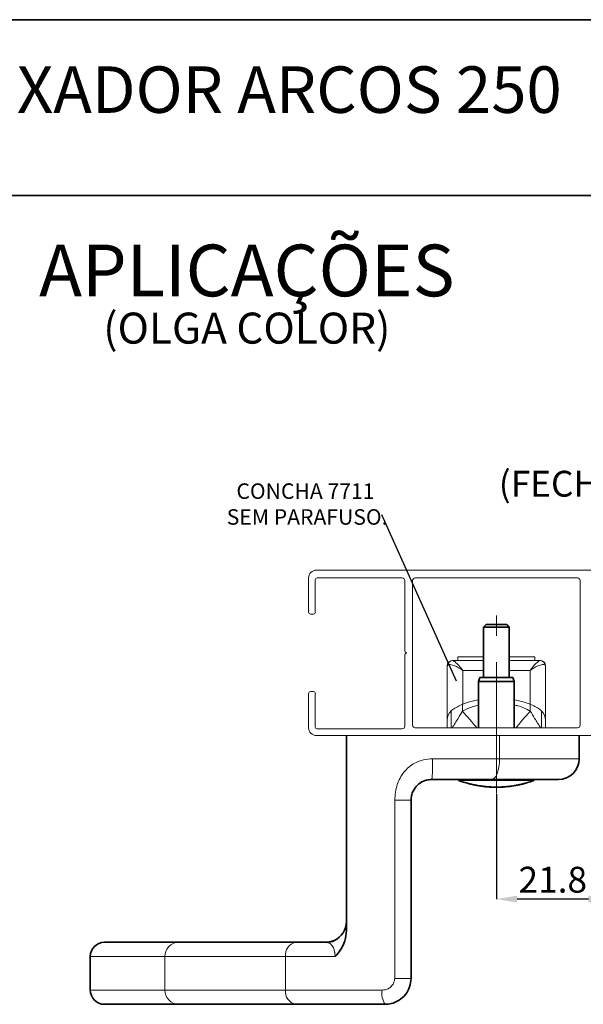
# Paper-space layout 'OLGA COLOR' of a CAD drawing. Units: millimetres. Extents: x 10 to 205, y 4 to 287.
# Drawn here: x 83 to 137, y 192 to 287 of the extents above; entities that cross this region are included whole.
import ezdxf

# ---------------------------------------------------------------- set-up
doc = ezdxf.new("R2010")
doc.units = ezdxf.units.MM
doc.header["$PDSIZE"] = -1
doc.linetypes.add('CENTER', pattern=[10.16, 6.35, -1.27, 1.27, -1.27])
doc.linetypes.add('CENTERX2', pattern=[20.32, 12.7, -2.54, 2.54, -2.54])
for name, color, linetype in [('ANOTAÇÕES', 8, 'Continuous'), ('CENTRO', 8, 'CENTER'), ('COTAS', 8, 'Continuous'), ('FANTASMAS', 9, 'Continuous'), ('TEXTOS_EM_PORTUGUES', 7, 'Continuous')]:
    doc.layers.add(name, color=color, linetype=linetype)
doc.layers.add('LAYOUT_', color=7, linetype='Continuous', lineweight=35)
doc.styles.add('SLDTEXTSTYLE0', font='TXT', dxfattribs={"width": 0.7})
doc.dimstyles.new('SLDDIMSTYLE0', dxfattribs={"dimtxt": 2.5, "dimasz": 2, "dimexe": 0, "dimexo": 0.0625, "dimtad": 1, "dimdec": 1, "dimlfac": 2, "dimrnd": 1e-09, "dimzin": 12, "dimdsep": 46, "dimtxsty": 'SLDTEXTSTYLE0', "dimsah": 1, "dimcen": 0.09, "dimadec": 0, "dimazin": 3, "dimtfac": 1, "dimtdec": 1, "dimtofl": 0, "dimtmove": 0, "dimatfit": 3, "dimfxl": 0, "dimfrac": 2, "dimtolj": 1, "dimtzin": 12, "dimarcsym": 0})
doc.dimstyles.new('SLDDIMSTYLE3', dxfattribs={"dimtxt": 0.18, "dimasz": 2, "dimexe": 0, "dimexo": 0.0625, "dimgap": 0, "dimtad": 0, "dimtih": 1, "dimtoh": 1, "dimdec": 0, "dimrnd": 1e-09, "dimzin": 0, "dimdsep": 46, "dimtxsty": 'Standard', "dimblk1": 'NONE', "dimblk2": 'NONE', "dimsah": 1, "dimcen": 0.09, "dimadec": 0, "dimazin": 0, "dimtfac": 2, "dimtdec": 0, "dimtofl": 0, "dimtmove": 0, "dimatfit": 3, "dimldrblk": 'NONE', "dimfxl": 0, "dimfrac": 2, "dimtolj": 1, "dimtzin": 0, "dimarcsym": 0})

# ---------------------------------------------------------------- blocks, each defined once
blk = doc.blocks.new('SW_NOTE_0_23')
at = {"layer": 'TEXTOS_EM_PORTUGUES', "color": 0, "attachment_point": 2, "style": 'SLDTEXTSTYLE0'}
for s, insert, char_height in [('APLICAÇÕES', (17.578, 6.445), 5), ('(OLGA COLOR)', (17.576, -0.133), 3)]:
    blk.add_mtext(s, dxfattribs=dict(at, insert=insert, char_height=char_height))
blk = doc.blocks.new('_D_19')
at = {"layer": 'COTAS', "color": 0, "lineweight": -2}
for p, q in [((139.854, 217.18), (139.854, 201.922)), ((128.954, 212.073), (128.954, 201.922)), ((137.854, 201.922), (130.954, 201.922))]:
    blk.add_line(p, q, dxfattribs=at)
at = {"layer": 'COTAS', "color": 0}
for points in [[(130.954, 202.255), (130.954, 201.588), (128.954, 201.922)], [(137.854, 201.588), (137.854, 202.255), (139.854, 201.922)]]:
    blk.add_solid(points, dxfattribs=at)
at = {"layer": 'Defpoints', "color": 0}
for p in [(139.854, 217.243), (128.954, 212.136), (128.954, 201.922)]:
    blk.add_point(p, dxfattribs=at)
at = {"layer": 'COTAS', "color": 0, "insert": (134.404, 205.047), "char_height": 2.5, "attachment_point": 2, "style": 'SLDTEXTSTYLE0'}
blk.add_mtext('\\A1;21.8', dxfattribs=at)
blk = doc.blocks.new('SW_NOTE_0_26')
at = {"layer": 'TEXTOS_EM_PORTUGUES', "color": 0, "char_height": 2.5, "attachment_point": 2, "style": 'SLDTEXTSTYLE0'}
for s, insert in [('ALUK 3.2', (6.367, 3.223)), ('(FECHAMENTO CENTRAL)', (6.374, -0.277))]:
    blk.add_mtext(s, dxfattribs=dict(at, insert=insert))
blk = doc.blocks.new('SW_NOTE_0_28')
at = {"layer": 'ANOTAÇÕES', "color": 0, "char_height": 1.5, "attachment_point": 2, "style": 'SLDTEXTSTYLE0'}
for s, insert in [('CONCHA 7711', (-7.391, 3.029)), ('SEM PARAFUSO.', (-7.229, 0.529))]:
    blk.add_mtext(s, dxfattribs=dict(at, insert=insert))
blk = doc.blocks.new('_None')

psp = doc.layouts.new('OLGA COLOR')

# ---------------------------------------------------------------- linework, layer by layer
at = {"color": 7, "linetype": 'Continuous', "lineweight": 35}
for p, q in [((127.954, 228.493), (127.704, 228.243)), ((127.704, 228.243), (127.704, 223.353)), ((130.204, 228.243), (127.704, 228.243)), ((127.954, 228.493), (129.954, 228.493)), ((130.204, 228.243), (129.954, 228.493)), ((130.204, 223.353), (130.204, 228.243)), ((127.366, 223.353), (127.229, 222.978)), ((127.229, 222.978), (127.229, 218.493)), ((130.679, 222.978), (127.229, 222.978)), ((127.366, 223.353), (130.543, 223.353)), ((130.679, 222.978), (130.543, 223.353)), ((130.679, 218.493), (130.679, 222.978)), ((114.454, 217.743), (114.454, 198.884)), ((136.954, 217.743), (136.954, 215.493)), ((128.493, 213.493), (122.704, 213.493)), ((134.954, 213.493), (128.493, 213.493)), ((126.411, 213.06), (126.411, 213.07)), ((127.142, 212.911), (127.257, 212.893)), ((127.414, 212.863), (127.335, 212.876)), ((127.414, 212.863), (127.414, 212.869)), ((128.368, 212.763), (128.298, 212.769)), ((128.676, 212.75), (128.607, 212.754)), ((128.676, 212.75), (128.676, 212.757)), ((128.759, 212.749), (128.676, 212.75)), ((129.057, 212.75), (129.057, 212.752)), ((129.262, 212.758), (129.147, 212.753)), ((129.419, 212.762), (129.34, 212.757)), ((129.458, 212.755), (129.419, 212.754)), ((129.494, 212.758), (129.494, 212.768)), ((130.073, 212.804), (130.037, 212.799)), ((130.114, 212.813), (130.114, 212.819)), ((130.644, 212.882), (130.302, 212.831)), ((130.416, 212.849), (130.757, 212.9)), ((130.658, 212.866), (130.658, 212.894)), ((131, 212.95), (131.09, 212.972)), ((131.218, 213.003), (131.887, 213.177)), ((131.774, 213.133), (131.774, 213.134)), ((120.704, 211.493), (120.704, 194.243)), ((91.079, 197.743), (98.212, 197.743)), ((98.212, 197.743), (109.552, 197.743)), ((109.552, 197.743), (112.454, 197.743)), ((113.02, 197.822), (112.891, 197.797)), ((112.919, 197.808), (112.908, 197.805)), ((113.101, 197.82), (113.271, 197.917)), ((89.704, 196.368), (89.704, 193.118)), ((98.212, 191.743), (91.079, 191.743)), ((109.552, 191.743), (98.212, 191.743)), ((118.204, 191.743), (109.552, 191.743))]:
    psp.add_line(p, q, dxfattribs=at)
at = {"color": 7, "linetype": 'Continuous', "lineweight": 18}
for p, q in [((124.704, 224.993), (124.733, 224.993)), ((124.733, 224.993), (127.704, 224.993)), ((125.229, 225.343), (127.704, 225.343)), ((125.229, 225.343), (125.229, 224.993)), ((130.204, 225.343), (132.679, 225.343)), ((130.204, 224.993), (133.175, 224.993)), ((132.679, 225.343), (132.679, 224.993)), ((133.175, 224.993), (133.204, 224.993)), ((124.204, 219.251), (124.204, 224.493)), ((133.704, 224.493), (133.704, 219.251)), ((133.704, 224.243), (133.704, 224.243)), ((133.704, 224.243), (133.704, 218.493)), ((125.704, 220.773), (125.676, 220.761)), ((132.232, 220.761), (132.204, 220.773)), ((124.204, 218.493), (124.204, 219.251)), ((133.704, 218.493), (133.704, 219.251))]:
    psp.add_line(p, q, dxfattribs=at)
at = {"color": 9, "linetype": 'Continuous', "lineweight": 18}
for p, q in [((125.704, 224.041), (125.704, 220.773)), ((127.704, 224.041), (125.704, 224.041)), ((132.204, 224.041), (130.204, 224.041)), ((132.204, 220.773), (132.204, 224.041)), ((124.588, 218.493), (124.588, 220.123)), ((125.676, 220.761), (125.676, 220.104)), ((132.232, 220.104), (132.232, 220.761)), ((133.32, 220.123), (133.32, 218.493)), ((129.262, 215.493), (129.262, 217.743)), ((122.792, 215.493), (129.262, 215.493)), ((129.262, 215.493), (136.954, 215.493)), ((132.579, 213.396), (125.329, 213.396)), ((127.531, 212.846), (127.531, 212.852)), ((129.578, 212.767), (129.578, 212.772)), ((130.439, 212.855), (130.439, 212.86)), ((119.124, 194.243), (119.124, 211.493)), ((113.271, 197.917), (113.27, 197.852)), ((96.923, 196.368), (89.704, 196.368)), ((108.584, 196.368), (96.923, 196.368)), ((96.923, 193.118), (96.923, 196.368)), ((108.584, 193.118), (108.584, 196.368)), ((113.359, 196.368), (108.584, 196.368)), ((119.124, 194.243), (120.704, 194.243)), ((89.704, 193.118), (96.923, 193.118)), ((96.923, 193.118), (108.584, 193.118)), ((108.584, 193.118), (117.912, 193.118))]:
    psp.add_line(p, q, dxfattribs=at)
at = {"color": 9, "linetype": 'Continuous', "lineweight": 18, "flags": 128}
for points in [[(127.07, 218.493), (126.991, 218.583), (126.785, 218.822), (126.582, 219.057), (126.384, 219.285), (126.193, 219.506), (126.01, 219.718), (125.838, 219.918), (125.676, 220.104)], [(130.838, 218.493), (130.916, 218.583), (131.123, 218.822), (131.326, 219.057), (131.524, 219.285), (131.715, 219.506), (131.897, 219.718), (132.07, 219.918), (132.232, 220.104)], [(128.493, 213.493), (128.643, 213.531), (128.787, 213.645), (128.92, 213.83), (129.037, 214.079), (129.132, 214.382), (129.203, 214.727), (129.247, 215.103), (129.262, 215.493)]]:
    psp.add_lwpolyline(points, dxfattribs=at)
at = {"color": 7, "linetype": 'Continuous', "lineweight": 18}
for centre, start, end in [((124.704, 224.493), 90, 180), ((133.204, 224.493), 0, 90)]:
    psp.add_arc(centre, 0.5, start, end, dxfattribs=at)
at = {"color": 9, "linetype": 'Continuous', "lineweight": 18}
for centre, radius, start, end in [((124.736, 224.499), 0.494, 90.42638, 172.10827), ((133.171, 224.499), 0.494, 7.89186, 89.5736), ((98.257, 196.41), 1.334, 91.92702, 181.80527), ((109.798, 196.541), 1.227, 101.59965, 188.134), ((98.257, 193.076), 1.334, 178.19473, 268.07298), ((109.798, 192.944), 1.227, 171.866, 258.40035), ((119.747, 192.79), 1.864, 169.86029, 214.16261)]:
    psp.add_arc(centre, radius, start, end, dxfattribs=at)
at = {"color": 7, "linetype": 'Continuous', "lineweight": 35}
for centre, radius, start, end in [((134.954, 215.493), 2, 270, 0), ((125.347, 213.443), 0.05, 90, 249.57166), ((128.954, 223.128), 10.385, 249.57166, 254.93169), ((128.954, 223.128), 10.385, 282.44639, 290.42834), ((132.562, 213.443), 0.05, 290.42834, 90), ((126.406, 213.662), 0.582, 254.84021, 266.31429), ((128.954, 223.128), 10.375, 255.57137, 256.66893), ((126.589, 213.621), 0.589, 252.36191, 267.37062), ((128.954, 223.128), 10.385, 256.03121, 258.21801), ((126.952, 213.525), 0.576, 258.15242, 269.65435), ((128.954, 223.128), 10.375, 258.8526, 259.93664), ((127.135, 213.501), 0.588, 252.82155, 270.63867), ((128.954, 223.128), 10.385, 259.30323, 259.94099), ((128.954, 223.128), 10.375, 260.58529, 262.32252), ((128.954, 223.128), 10.385, 261.02325, 263.57752), ((128.954, 223.128), 10.38, 261.46545, 262.1179), ((128.954, 223.128), 10.385, 264.61916, 265.31258), ((128.153, 213.351), 0.576, 265.30507, 272.21494), ((128.954, 223.128), 10.381, 265.69478, 266.76191), ((128.954, 223.128), 10.375, 265.83406, 267.01119), ((128.954, 223.128), 10.385, 266.38179, 267.0195), ((128.334, 213.345), 0.583, 274.06674, 277.77446), ((128.444, 213.336), 0.58, 267.03742, 278.4201), ((128.954, 223.128), 10.375, 267.65119, 268.689), ((128.954, 223.128), 10.385, 268.08518, 268.92032), ((128.954, 213.574), 0.832, 262.28408, 269.98569), ((128.954, 213.329), 0.586, 270.04312, 281.33527), ((128.954, 223.128), 10.375, 270.63412, 271.69986), ((128.954, 223.128), 10.385, 271.06632, 271.70328), ((129.245, 213.332), 0.585, 271.72112, 280.63945), ((128.954, 223.128), 10.385, 272.76205, 275.97395), ((128.954, 223.128), 10.385, 272.77872, 275.98459), ((128.954, 223.128), 10.375, 272.91028, 276.61853), ((129.426, 213.348), 0.594, 276.55334, 279.45919), ((128.954, 223.128), 10.38, 273.44807, 276.4128), ((128.954, 223.128), 10.385, 275.97395, 278.26773), ((129.964, 213.432), 0.637, 283.60892, 286.99962), ((128.954, 223.128), 10.375, 278.15726, 281.36527), ((128.954, 223.128), 10.385, 279.99904, 281.3662), ((131.065, 213.564), 0.591, 278.85718, 282.64292), ((128.954, 223.128), 10.385, 282.45684, 285.75272), ((128.954, 223.128), 10.384, 282.66387, 285.96318), ((131.052, 213.616), 0.645, 286.12425, 288.90152), ((128.954, 223.128), 10.38, 283.14701, 286.20038), ((131.599, 213.745), 0.637, 285.93569, 289.36807), ((131.566, 213.829), 0.727, 293.01412, 296.1664), ((112.454, 199.743), 2, 294.09637, 0), ((91.079, 196.368), 1.375, 90, 180), ((112.454, 199.743), 2, 270, 280.2771), ((91.079, 193.118), 1.375, 180, 270)]:
    psp.add_arc(centre, radius, start, end, dxfattribs=at)
at = {"color": 9, "linetype": 'Continuous', "lineweight": 18}
for centre, start_param, end_param in [((125.704, 224.493), 2.900534, 3.141593), ((132.204, 224.493), 0, 0.241059)]:
    psp.add_ellipse(centre, major_axis=(1.5, 0), ratio=0.206455, start_param=start_param, end_param=end_param, dxfattribs=at)
at = {"color": 7, "linetype": 'Continuous', "lineweight": 18}
for centre, major_axis, ratio, start_param, end_param in [((128.954, 215.173), (7.531, 0), 0.824254, 1.801853, 2.01699), ((128.954, 215.173), (7.531, 0), 0.824254, 1.124602, 1.339658), ((125.704, 219.251), (1.5, 0), 0.87038, 2.409895, 3.141593), ((132.204, 219.251), (1.5, 0), 0.87038, 0, 0.731697)]:
    psp.add_ellipse(centre, major_axis=major_axis, ratio=ratio, start_param=start_param, end_param=end_param, dxfattribs=at)
at = {"color": 9, "linetype": 'Continuous', "lineweight": 18}
for points, knots in [([(124.733, 224.993), (124.778, 224.978), (124.888, 224.941), (125.217, 224.648), (125.503, 224.311), (125.661, 224.101), (125.694, 224.055), (125.703, 224.043), (125.704, 224.041)], [0, 0, 0, 0, 0.253049, 0.608278, 0.917247, 0.978651, 0.997125, 1, 1, 1, 1]), ([(132.204, 224.041), (132.205, 224.043), (132.214, 224.055), (132.247, 224.101), (132.404, 224.311), (132.691, 224.648), (133.02, 224.941), (133.129, 224.978), (133.175, 224.993)], [0, 0, 0, 0, 0.002875, 0.021349, 0.082753, 0.391722, 0.746951, 1, 1, 1, 1]), ([(125.704, 224.041), (125.702, 224.042), (125.7, 224.044), (125.697, 224.047), (125.689, 224.052), (125.671, 224.065), (125.631, 224.094), (125.54, 224.158), (125.323, 224.3), (124.928, 224.512), (124.475, 224.652), (124.315, 224.592), (124.247, 224.567)], [0, 0, 0, 0, 0.002505, 0.002967, 0.006457, 0.014408, 0.032163, 0.071922, 0.162277, 0.386857, 0.740915, 1, 1, 1, 1]), ([(133.66, 224.567), (133.593, 224.592), (133.433, 224.652), (132.98, 224.512), (132.585, 224.3), (132.368, 224.158), (132.277, 224.094), (132.236, 224.065), (132.219, 224.052), (132.211, 224.047), (132.207, 224.044), (132.205, 224.042), (132.204, 224.041)], [0, 0, 0, 0, 0.259085, 0.613143, 0.837723, 0.928078, 0.967837, 0.985592, 0.993543, 0.997033, 0.997495, 1, 1, 1, 1]), ([(124.683, 218.493), (124.873, 218.791), (125.202, 219.304), (125.536, 219.868), (125.676, 220.104)], [0, 0, 0, 0, 0.58011, 1, 1, 1, 1]), ([(125.676, 220.104), (125.843, 220.198), (126.326, 220.468), (126.872, 220.592), (127.229, 220.673)], [0, 0, 0, 0, 0.3467894, 1, 1, 1, 1]), ([(130.679, 220.694), (130.799, 220.674), (131.353, 220.584), (131.845, 220.315), (132.232, 220.104)], [0, 0, 0, 0, 0.215762, 1, 1, 1, 1]), ([(132.232, 220.104), (132.372, 219.868), (132.706, 219.304), (133.034, 218.791), (133.225, 218.493)], [0, 0, 0, 0, 0.419888, 1, 1, 1, 1]), ([(122.792, 215.493), (122.49, 215.474), (121.895, 215.437), (121.116, 215.132), (120.487, 214.71), (119.852, 214.047), (119.263, 212.971), (119.173, 212.005), (119.124, 211.493)], [0, 0, 0, 0, 0.149522, 0.293947, 0.407933, 0.523526, 0.747254, 1, 1, 1, 1]), ([(122.704, 213.493), (122.716, 213.523), (122.739, 213.583), (122.768, 214.045), (122.788, 214.707), (122.791, 215.231), (122.792, 215.493)], [0, 0, 0, 0, 0.250001, 0.5, 0.75, 1, 1, 1, 1]), ([(120.704, 211.493), (120.698, 211.493), (120.686, 211.493), (120.588, 211.493), (120.437, 211.493), (120.233, 211.493), (119.988, 211.493), (119.713, 211.493), (119.419, 211.493), (119.223, 211.493), (119.124, 211.493)], [0, 0, 0, 0, 0.125, 0.250001, 0.375, 0.5, 0.625, 0.750001, 0.875001, 1, 1, 1, 1]), ([(113.359, 196.368), (113.359, 196.379), (113.358, 196.512), (113.343, 196.678), (113.292, 196.953), (113.234, 197.129), (113.096, 197.413), (112.856, 197.686), (112.6, 197.722), (112.454, 197.743)], [0, 0, 0, 0, 0.011225, 0.13687, 0.16887, 0.327043, 0.369881, 0.642709, 1, 1, 1, 1]), ([(117.912, 193.118), (118.007, 193.124), (118.235, 193.139), (118.574, 193.277), (118.877, 193.529), (119.084, 193.864), (119.111, 194.117), (119.124, 194.243)], [0, 0, 0, 0, 0.1586163, 0.377914, 0.5902874, 0.7968113, 1, 1, 1, 1])]:
    psp.add_open_spline(points, degree=3, knots=knots, dxfattribs=at)
at = {"color": 7, "linetype": 'Continuous', "lineweight": 18}
for points, knots in [([(125.676, 220.761), (125.511, 220.69), (125.182, 220.547), (124.807, 220.321), (124.636, 220.166), (124.588, 220.123)], [0, 0, 0, 0, 0.418, 0.83656, 1, 1, 1, 1]), ([(133.32, 220.123), (133.191, 220.229), (132.934, 220.44), (132.531, 220.634), (132.302, 220.732), (132.232, 220.761)], [0, 0, 0, 0, 0.4094429, 0.8188726, 1, 1, 1, 1])]:
    psp.add_open_spline(points, degree=3, knots=knots, dxfattribs=at)
at = {"color": 7, "linetype": 'Continuous', "lineweight": 35}
for points, knots in [([(122.704, 213.493), (122.55, 213.483), (122.278, 213.465), (121.801, 213.302), (121.299, 212.977), (120.925, 212.466), (120.734, 211.945), (120.714, 211.645), (120.704, 211.493)], [0, 0, 0, 0, 0.146369, 0.257485, 0.47841, 0.715951, 0.856385, 1, 1, 1, 1]), ([(127.792, 212.808), (127.797, 212.808), (127.81, 212.806), (127.787, 212.81), (127.728, 212.818), (127.637, 212.831), (127.566, 212.841), (127.531, 212.846)], [0, 0, 0, 0, 0.1096538, 0.3321126, 0.5545143, 0.7769193, 1, 1, 1, 1]), ([(127.568, 212.847), (127.623, 212.839), (127.733, 212.824), (127.873, 212.805), (127.968, 212.792), (128.001, 212.786), (127.967, 212.79), (127.894, 212.799), (127.825, 212.808), (127.802, 212.811)], [0, 0, 0, 0, 0.154647, 0.309328, 0.464026, 0.618733, 0.773435, 0.928095, 1, 1, 1, 1]), ([(128.376, 212.764), (128.37, 212.765), (128.358, 212.767), (128.314, 212.771), (128.26, 212.776), (128.22, 212.779), (128.2, 212.781)], [0, 0, 0, 0, 0.240259, 0.499029, 0.748999, 1, 1, 1, 1]), ([(128.717, 212.756), (128.731, 212.756), (128.759, 212.755), (128.797, 212.754), (128.827, 212.752), (128.837, 212.751), (128.843, 212.75)], [0, 0, 0, 0, 0.2498751, 0.4997521, 0.7496041, 1, 1, 1, 1]), ([(129.353, 212.757), (129.358, 212.758), (129.368, 212.759), (129.398, 212.762), (129.437, 212.765), (129.466, 212.766), (129.481, 212.767)], [0, 0, 0, 0, 0.249943, 0.499918, 0.749879, 1, 1, 1, 1]), ([(129.578, 212.767), (129.572, 212.766), (129.56, 212.765), (129.543, 212.764), (129.53, 212.763), (129.526, 212.762), (129.524, 212.762)], [0, 0, 0, 0, 0.249945, 0.499912, 0.749886, 1, 1, 1, 1]), ([(130.302, 212.831), (130.287, 212.829), (130.255, 212.826), (130.228, 212.823), (130.219, 212.824), (130.23, 212.827), (130.26, 212.833), (130.306, 212.84), (130.363, 212.849), (130.405, 212.855), (130.426, 212.859)], [0, 0, 0, 0, 0.12498, 0.249933, 0.374875, 0.499811, 0.624752, 0.749689, 0.874613, 1, 1, 1, 1]), ([(130.439, 212.855), (130.435, 212.854), (130.427, 212.853), (130.417, 212.851), (130.408, 212.85), (130.403, 212.849), (130.401, 212.848), (130.402, 212.848), (130.407, 212.848), (130.413, 212.849), (130.416, 212.849)], [0, 0, 0, 0, 0.1254101, 0.2500441, 0.3752238, 0.4999613, 0.6248556, 0.7497604, 0.8746547, 1, 1, 1, 1]), ([(131.09, 212.972), (131.095, 212.973), (131.105, 212.976), (131.136, 212.984), (131.174, 212.994), (131.203, 213), (131.218, 213.003)], [0, 0, 0, 0, 0.24986, 0.499848, 0.749878, 1, 1, 1, 1]), ([(131.315, 213.02), (131.309, 213.018), (131.297, 213.015), (131.28, 213.011), (131.267, 213.008), (131.263, 213.007), (131.261, 213.006)], [0, 0, 0, 0, 0.249982, 0.49992, 0.749753, 1, 1, 1, 1]), ([(114.454, 198.884), (114.423, 198.544), (114.36, 197.858), (113.925, 197.002), (113.543, 196.548), (113.36, 196.369), (113.359, 196.368)], [0, 0, 0, 0, 0.35345, 0.715343, 0.997903, 1, 1, 1, 1]), ([(112.454, 197.743), (112.696, 197.764), (112.969, 197.787), (113.24, 197.904), (113.271, 197.917)], [0, 0, 0, 0, 0.887593, 1, 1, 1, 1]), ([(113.27, 197.852), (113.217, 197.843), (113.056, 197.814), (112.91, 197.791), (112.811, 197.775)], [0, 0, 0, 0, 0.326132, 1, 1, 1, 1]), ([(113.168, 197.855), (113.158, 197.851), (113.111, 197.834), (113.06, 197.827), (113.02, 197.822)], [0, 0, 0, 0, 0.21711, 1, 1, 1, 1]), ([(113.27, 197.852), (113.269, 197.852), (113.237, 197.86), (113.203, 197.866), (113.173, 197.852), (113.169, 197.851)], [0, 0, 0, 0, 0.016469, 0.890614, 1, 1, 1, 1]), ([(120.704, 194.243), (120.677, 193.964), (120.623, 193.408), (120.201, 192.666), (119.58, 192.102), (118.876, 191.79), (118.402, 191.757), (118.204, 191.743)], [0, 0, 0, 0, 0.212239, 0.424012, 0.635653, 0.848351, 1, 1, 1, 1])]:
    psp.add_open_spline(points, degree=3, knots=knots, dxfattribs=at)
at = {"layer": 'CENTRO', "linetype": 'CENTERX2', "lineweight": 18}
psp.add_line((128.954, 212.136), (128.954, 229.347), dxfattribs=at)
at = {"layer": 'FANTASMAS', "linetype": 'Continuous', "lineweight": 18}
for p, q in [((138.354, 233.743), (111.554, 233.743)), ((110.804, 232.993), (110.804, 229.68)), ((111.454, 229.68), (111.454, 232.805)), ((111.642, 232.993), (119.854, 232.993)), ((120.104, 232.743), (120.104, 225.955)), ((120.854, 232.743), (120.854, 218.743)), ((136.804, 232.993), (121.104, 232.993)), ((137.054, 218.743), (137.054, 232.743)), ((110.992, 229.493), (111.267, 229.493)), ((120.148, 225.849), (120.254, 225.743)), ((120.104, 225.531), (120.104, 218.643)), ((120.254, 225.743), (120.148, 225.637)), ((111.267, 221.993), (110.992, 221.993)), ((110.804, 221.805), (110.804, 218.493)), ((111.454, 218.543), (111.454, 221.805)), ((119.854, 218.393), (111.604, 218.393)), ((121.104, 218.493), (136.804, 218.493)), ((111.554, 217.743), (138.854, 217.743))]:
    psp.add_line(p, q, dxfattribs=at)
for centre, radius, start, end in [((111.554, 232.993), 0.75, 90.00003, 180), ((111.642, 232.805), 0.188, 90, 180), ((119.854, 232.743), 0.25, 0, 90), ((121.104, 232.743), 0.25, 90, 180), ((136.804, 232.743), 0.25, 0, 90), ((110.992, 229.68), 0.188, 180, 270), ((111.267, 229.68), 0.188, 270, 0), ((120.254, 225.955), 0.15, 180.0011, 225.00055), ((120.254, 225.531), 0.15, 135.00055, 180), ((110.992, 221.805), 0.188, 90, 180), ((111.267, 221.805), 0.188, 0, 90), ((111.554, 218.493), 0.75, 180, 270), ((111.604, 218.543), 0.15, 180, 270), ((119.854, 218.643), 0.25, 270, 0), ((121.104, 218.743), 0.25, 180, 269.99995), ((136.804, 218.743), 0.25, 269.99995, 0)]:
    psp.add_arc(centre, radius, start, end, dxfattribs=at)
at = {"layer": 'LAYOUT_', "color": 7, "lineweight": 35}
for p, q in [((196.981, 286.999), (12.981, 286.999)), ((199.981, 269.999), (9.981, 269.999))]:
    psp.add_line(p, q, dxfattribs=at)

# ---------------------------------------------------------------- block references
at = {"layer": 'ANOTAÇÕES'}
psp.add_blockref('SW_NOTE_0_28', (117.89, 239.111), dxfattribs=at)
at = {"layer": 'TEXTOS_EM_PORTUGUES', "color": 7}
psp.add_blockref('SW_NOTE_0_23', (87.257, 258.792), dxfattribs=at)
at = {"layer": 'TEXTOS_EM_PORTUGUES'}
psp.add_blockref('SW_NOTE_0_26', (142.962, 243.635), dxfattribs=at)

# ---------------------------------------------------------------- texts
at = {"layer": 'TEXTOS_EM_PORTUGUES', "color": 7, "insert": (104.781, 282.482), "char_height": 4.5, "attachment_point": 2, "style": 'SLDTEXTSTYLE0'}
psp.add_mtext('PUXADOR ARCOS 250', dxfattribs=at)

# ---------------------------------------------------------------- dimensions: what is measured, and where the dimension line sits
at = {"layer": 'COTAS'}
dim = psp.add_linear_dim(base=(128.954, 201.922), p1=(139.854, 217.243), p2=(128.954, 212.136), dimstyle='SLDDIMSTYLE0', dxfattribs=at)
dim.commit()
dim.dimension.update_dxf_attribs({"geometry": '_D_19', "text_midpoint": (134.404, 201.922), "dimtype": 160})

# ---------------------------------------------------------------- leaders
at = {"layer": 'ANOTAÇÕES', "has_arrowhead": 0}
psp.add_leader([(125.1, 223.015), (117.89, 239.111)], dimstyle='SLDDIMSTYLE3', dxfattribs=at)

doc.saveas('drawing.dxf')
